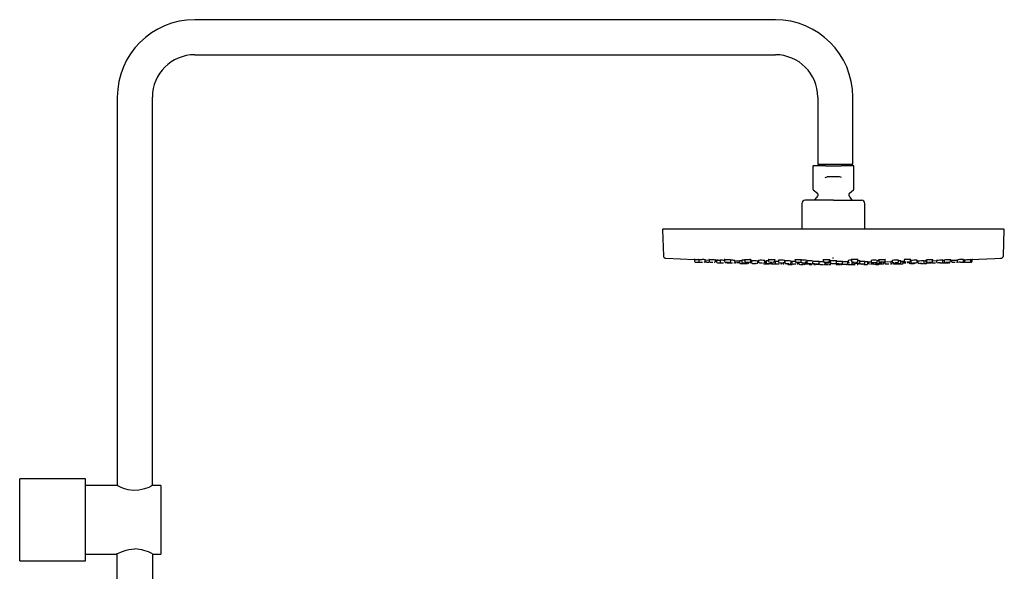
# Model space of a CAD drawing. Extents: x 1.4 to 43.2, y 1.5 to 86.2.
# Drawn here: x 20.5 to 43.2, y 73.4 to 86.2 of the extents above; entities that cross this region are included whole.
import ezdxf

# ---------------------------------------------------------------- set-up
doc = ezdxf.new("R2010")
doc.units = 0
doc.layers.get('0').update_dxf_attribs({"linetype": 'CONTINUOUS'})

msp = doc.modelspace()

# ---------------------------------------------------------------- linework, layer by layer
at = {"color": 7, "linetype": 'CONTINUOUS'}
for p, q in [((37.955, 86.164), (24.549, 86.164)), ((24.549, 85.355), (37.955, 85.355)), ((22.762, 84.377), (22.762, 75.401)), ((23.572, 75.402), (23.572, 84.377)), ((38.932, 84.377), (38.932, 82.827)), ((39.742, 82.827), (39.742, 84.377)), ((38.822, 82.778), (38.822, 82.248)), ((39.11, 82.79), (38.834, 82.79)), ((38.932, 82.827), (39.337, 82.827)), ((39.11, 82.79), (39.153, 82.79)), ((39.153, 82.79), (39.436, 82.79)), ((39.337, 82.827), (39.742, 82.827)), ((39.436, 82.79), (39.478, 82.79)), ((39.755, 82.79), (39.478, 82.79)), ((39.767, 82.248), (39.767, 82.778)), ((39.388, 82.538), (39.2, 82.538)), ((39.388, 82.538), (39.2, 82.538)), ((38.829, 82.233), (38.925, 82.157)), ((38.932, 82.142), (38.932, 82.1)), ((39.657, 82.1), (39.657, 82.142)), ((39.664, 82.157), (39.759, 82.233)), ((38.566, 81.916), (38.566, 81.326)), ((39.294, 81.995), (38.645, 81.995)), ((39.294, 81.995), (39.944, 81.995)), ((40.023, 81.326), (40.023, 81.916)), ((35.348, 81.313), (35.369, 80.709)), ((39.294, 81.326), (35.36, 81.326)), ((43.229, 81.326), (39.294, 81.326)), ((43.219, 80.709), (43.241, 81.313)), ((35.428, 80.653), (36.087, 80.626)), ((36.087, 80.626), (36.088, 80.586)), ((36.107, 80.567), (36.212, 80.567)), ((36.19, 80.626), (36.19, 80.586)), ((36.212, 80.567), (36.27, 80.567)), ((36.314, 80.567), (36.313, 80.567)), ((36.372, 80.567), (36.329, 80.567)), ((36.335, 80.586), (36.335, 80.621)), ((36.335, 80.617), (36.425, 80.614)), ((36.365, 80.567), (36.413, 80.567)), ((36.425, 80.626), (36.426, 80.586)), ((36.448, 80.567), (36.451, 80.567)), ((36.451, 80.567), (36.513, 80.567)), ((36.544, 80.567), (36.55, 80.567)), ((36.57, 80.586), (36.57, 80.621)), ((36.57, 80.61), (36.681, 80.606)), ((36.589, 80.609), (36.59, 80.586)), ((36.595, 80.608), (36.596, 80.569)), ((36.616, 80.549), (36.72, 80.549)), ((36.681, 80.608), (36.682, 80.569)), ((36.703, 80.549), (36.761, 80.549)), ((36.782, 80.625), (36.783, 80.586)), ((36.79, 80.549), (36.787, 80.549)), ((36.806, 80.549), (36.805, 80.549)), ((36.814, 80.567), (36.874, 80.567)), ((36.847, 80.549), (36.819, 80.549)), ((36.84, 80.549), (36.888, 80.549)), ((36.892, 80.549), (36.895, 80.55)), ((36.901, 80.567), (36.907, 80.567)), ((36.901, 80.549), (36.904, 80.549)), ((36.904, 80.549), (36.966, 80.549)), ((36.927, 80.586), (36.928, 80.621)), ((36.998, 80.549), (37.003, 80.549)), ((37.023, 80.569), (37.024, 80.604)), ((37.024, 80.596), (37.125, 80.593)), ((37.039, 80.549), (37.036, 80.549)), ((37.127, 80.549), (37.058, 80.549)), ((37.125, 80.593), (37.126, 80.554)), ((37.145, 80.534), (37.25, 80.534)), ((37.178, 80.608), (37.178, 80.569)), ((37.21, 80.549), (37.269, 80.549)), ((37.219, 80.534), (37.276, 80.534)), ((37.246, 80.626), (37.247, 80.586)), ((37.264, 80.534), (37.306, 80.534)), ((37.272, 80.567), (37.286, 80.567)), ((37.286, 80.567), (37.34, 80.567)), ((37.297, 80.549), (37.303, 80.549)), ((37.321, 80.534), (37.32, 80.534)), ((37.341, 80.554), (37.342, 80.566)), ((37.371, 80.567), (37.368, 80.567)), ((37.386, 80.549), (37.382, 80.549)), ((37.387, 80.587), (37.406, 80.587)), ((37.391, 80.586), (37.392, 80.621)), ((37.406, 80.593), (37.407, 80.554)), ((37.406, 80.593), (37.407, 80.554)), ((37.429, 80.534), (37.433, 80.534)), ((37.433, 80.534), (37.494, 80.534)), ((37.515, 80.534), (37.494, 80.534)), ((37.531, 80.534), (37.529, 80.534)), ((37.551, 80.554), (37.552, 80.59)), ((37.551, 80.584), (37.567, 80.584)), ((37.566, 80.607), (37.567, 80.569)), ((37.592, 80.549), (37.606, 80.549)), ((37.606, 80.549), (37.66, 80.549)), ((37.691, 80.549), (37.688, 80.549)), ((37.701, 80.522), (37.735, 80.522)), ((37.711, 80.569), (37.712, 80.604)), ((37.712, 80.58), (37.739, 80.58)), ((37.727, 80.581), (37.728, 80.541)), ((37.739, 80.593), (37.74, 80.554)), ((37.749, 80.522), (37.809, 80.522)), ((37.775, 80.534), (37.833, 80.534)), ((37.797, 80.624), (37.797, 80.586)), ((37.818, 80.567), (37.817, 80.567)), ((37.832, 80.567), (37.846, 80.567)), ((37.841, 80.522), (37.839, 80.522)), ((37.846, 80.567), (37.892, 80.567)), ((37.855, 80.522), (37.854, 80.522)), ((37.861, 80.534), (37.864, 80.534)), ((37.881, 80.522), (37.943, 80.522)), ((37.884, 80.554), (37.884, 80.567)), ((37.922, 80.567), (37.908, 80.567)), ((37.934, 80.577), (37.954, 80.577)), ((37.942, 80.586), (37.942, 80.623)), ((37.954, 80.581), (37.954, 80.541)), ((37.984, 80.522), (38.046, 80.522)), ((38.028, 80.607), (38.028, 80.569)), ((38.049, 80.549), (38.048, 80.549)), ((38.063, 80.549), (38.077, 80.549)), ((38.077, 80.549), (38.123, 80.549)), ((38.08, 80.522), (38.083, 80.522)), ((38.103, 80.541), (38.103, 80.549)), ((38.127, 80.551), (38.127, 80.541)), ((38.153, 80.549), (38.139, 80.549)), ((38.152, 80.522), (38.147, 80.522)), ((38.173, 80.569), (38.173, 80.605)), ((38.173, 80.592), (38.174, 80.554)), ((38.238, 80.522), (38.177, 80.522)), ((38.22, 80.534), (38.269, 80.534)), ((38.255, 80.514), (38.313, 80.514)), ((38.286, 80.534), (38.299, 80.534)), ((38.301, 80.514), (38.343, 80.514)), ((38.318, 80.554), (38.319, 80.59)), ((38.333, 80.58), (38.334, 80.541)), ((38.357, 80.514), (38.356, 80.514)), ((38.377, 80.522), (38.43, 80.522)), ((38.409, 80.622), (38.404, 80.623)), ((38.409, 80.623), (38.41, 80.586)), ((38.446, 80.567), (38.43, 80.567)), ((38.445, 80.567), (38.468, 80.567)), ((38.462, 80.522), (38.45, 80.522)), ((38.468, 80.567), (38.505, 80.567)), ((38.482, 80.541), (38.483, 80.567)), ((38.498, 80.572), (38.498, 80.533)), ((38.498, 80.572), (38.498, 80.533)), ((38.521, 80.567), (38.534, 80.567)), ((38.533, 80.514), (38.592, 80.514)), ((38.554, 80.586), (38.555, 80.623)), ((38.578, 80.549), (38.562, 80.549)), ((38.577, 80.549), (38.6, 80.549)), ((38.606, 80.514), (38.592, 80.514)), ((38.6, 80.549), (38.637, 80.549)), ((38.62, 80.514), (38.623, 80.514)), ((38.639, 80.522), (38.696, 80.522)), ((38.643, 80.569), (38.679, 80.569)), ((38.643, 80.533), (38.643, 80.546)), ((38.643, 80.533), (38.643, 80.546)), ((38.653, 80.549), (38.666, 80.549)), ((38.68, 80.555), (38.68, 80.554)), ((38.686, 80.569), (38.686, 80.605)), ((38.716, 80.534), (38.7, 80.534)), ((38.715, 80.534), (38.738, 80.534)), ((38.738, 80.534), (38.775, 80.534)), ((38.748, 80.509), (38.806, 80.509)), ((38.791, 80.534), (38.804, 80.534)), ((38.82, 80.542), (38.82, 80.541)), ((38.824, 80.554), (38.825, 80.591)), ((38.857, 80.522), (38.841, 80.522)), ((38.851, 80.509), (38.85, 80.509)), ((38.856, 80.522), (38.88, 80.522)), ((38.883, 80.509), (38.879, 80.509)), ((38.88, 80.522), (38.918, 80.522)), ((38.965, 80.509), (38.895, 80.509)), ((38.935, 80.522), (38.948, 80.522)), ((38.969, 80.541), (38.969, 80.579)), ((38.993, 80.514), (38.978, 80.514)), ((38.992, 80.514), (39.016, 80.514)), ((39.016, 80.514), (39.052, 80.514)), ((39.057, 80.624), (39.058, 80.586)), ((39.068, 80.514), (39.082, 80.514)), ((39.094, 80.567), (39.078, 80.567)), ((39.095, 80.567), (39.127, 80.567)), ((39.102, 80.533), (39.102, 80.549)), ((39.121, 80.549), (39.104, 80.549)), ((39.126, 80.509), (39.11, 80.509)), ((39.121, 80.549), (39.154, 80.549)), ((39.124, 80.509), (39.148, 80.509)), ((39.127, 80.567), (39.168, 80.567)), ((39.148, 80.509), (39.185, 80.509)), ((39.154, 80.549), (39.194, 80.549)), ((39.182, 80.567), (39.169, 80.567)), ((39.209, 80.549), (39.195, 80.549)), ((39.201, 80.509), (39.214, 80.509)), ((39.202, 80.586), (39.203, 80.624)), ((39.222, 80.554), (39.222, 80.554)), ((39.229, 80.569), (39.23, 80.606)), ((39.234, 80.528), (39.234, 80.536)), ((39.258, 80.534), (39.242, 80.534)), ((39.258, 80.534), (39.294, 80.534)), ((39.294, 80.653), (39.271, 80.653)), ((39.294, 80.534), (39.333, 80.534)), ((39.333, 80.534), (39.347, 80.534)), ((39.355, 80.536), (39.355, 80.528)), ((39.366, 80.554), (39.367, 80.592)), ((39.424, 80.522), (39.375, 80.522)), ((39.391, 80.509), (39.375, 80.509)), ((39.39, 80.509), (39.413, 80.509)), ((39.413, 80.509), (39.45, 80.509)), ((39.424, 80.522), (39.483, 80.522)), ((39.466, 80.509), (39.479, 80.509)), ((39.503, 80.541), (39.504, 80.58)), ((39.546, 80.514), (39.507, 80.514)), ((39.611, 80.514), (39.546, 80.514)), ((39.631, 80.533), (39.632, 80.572)), ((39.633, 80.606), (39.634, 80.569)), ((39.634, 80.509), (39.709, 80.509)), ((39.669, 80.549), (39.654, 80.549)), ((39.713, 80.624), (39.713, 80.586)), ((39.728, 80.549), (39.758, 80.549)), ((39.729, 80.528), (39.729, 80.549)), ((39.748, 80.567), (39.734, 80.567)), ((39.739, 80.509), (39.797, 80.509)), ((39.823, 80.534), (39.785, 80.534)), ((39.808, 80.567), (39.837, 80.567)), ((39.889, 80.534), (39.823, 80.534)), ((39.841, 80.509), (39.84, 80.509)), ((39.858, 80.586), (39.858, 80.624)), ((39.866, 80.624), (39.863, 80.623)), ((39.924, 80.522), (39.893, 80.522)), ((39.909, 80.554), (39.91, 80.592)), ((39.924, 80.522), (40.002, 80.522)), ((39.97, 80.514), (39.966, 80.514)), ((39.995, 80.514), (40.071, 80.514)), ((40.022, 80.541), (40.022, 80.58)), ((40.09, 80.533), (40.091, 80.572)), ((40.091, 80.571), (40.171, 80.571)), ((40.093, 80.567), (40.106, 80.567)), ((40.106, 80.571), (40.106, 80.541)), ((40.149, 80.522), (40.203, 80.522)), ((40.164, 80.605), (40.165, 80.569)), ((40.218, 80.549), (40.184, 80.549)), ((40.211, 80.549), (40.211, 80.533)), ((40.211, 80.549), (40.211, 80.533)), ((40.289, 80.549), (40.218, 80.549)), ((40.232, 80.514), (40.231, 80.514)), ((40.29, 80.514), (40.246, 80.514)), ((40.278, 80.514), (40.334, 80.514)), ((40.304, 80.534), (40.29, 80.534)), ((40.309, 80.569), (40.31, 80.607)), ((40.395, 80.534), (40.33, 80.534)), ((40.337, 80.522), (40.333, 80.522)), ((40.346, 80.623), (40.347, 80.586)), ((40.362, 80.522), (40.441, 80.522)), ((40.4, 80.567), (40.367, 80.567)), ((40.472, 80.567), (40.4, 80.567)), ((40.415, 80.554), (40.415, 80.567)), ((40.461, 80.541), (40.462, 80.567)), ((40.464, 80.549), (40.486, 80.549)), ((40.485, 80.574), (40.62, 80.576)), ((40.485, 80.572), (40.486, 80.541)), ((40.491, 80.586), (40.492, 80.625)), ((40.499, 80.624), (40.492, 80.623)), ((40.515, 80.522), (40.578, 80.522)), ((40.612, 80.522), (40.615, 80.522)), ((40.62, 80.578), (40.621, 80.541)), ((40.645, 80.522), (40.64, 80.522)), ((40.654, 80.605), (40.655, 80.569)), ((40.697, 80.522), (40.657, 80.522)), ((40.688, 80.549), (40.674, 80.549)), ((40.682, 80.522), (40.744, 80.522)), ((40.779, 80.549), (40.713, 80.549)), ((40.729, 80.534), (40.724, 80.534)), ((40.734, 80.522), (40.794, 80.522)), ((40.753, 80.534), (40.829, 80.534)), ((40.779, 80.522), (40.888, 80.522)), ((40.799, 80.569), (40.8, 80.607)), ((40.849, 80.554), (40.85, 80.593)), ((40.849, 80.58), (40.933, 80.582)), ((40.902, 80.549), (40.916, 80.549)), ((40.908, 80.541), (40.909, 80.581)), ((40.916, 80.549), (40.97, 80.549)), ((40.931, 80.622), (40.932, 80.586)), ((40.965, 80.567), (40.951, 80.567)), ((41.056, 80.567), (40.989, 80.567)), ((41.002, 80.549), (40.998, 80.549)), ((41.038, 80.567), (41.038, 80.554)), ((41.038, 80.567), (41.038, 80.554)), ((41.064, 80.534), (41.058, 80.534)), ((41.074, 80.534), (41.162, 80.534)), ((41.076, 80.586), (41.077, 80.625)), ((41.081, 80.591), (41.076, 80.591)), ((41.083, 80.624), (41.081, 80.624)), ((41.081, 80.604), (41.082, 80.569)), ((41.106, 80.549), (41.102, 80.549)), ((41.131, 80.549), (41.206, 80.549)), ((41.222, 80.567), (41.237, 80.567)), ((41.226, 80.569), (41.227, 80.607)), ((41.226, 80.588), (41.247, 80.588)), ((41.237, 80.567), (41.247, 80.567)), ((41.247, 80.59), (41.247, 80.554)), ((41.247, 80.59), (41.247, 80.554)), ((41.269, 80.534), (41.268, 80.534)), ((41.326, 80.534), (41.282, 80.534)), ((41.314, 80.534), (41.37, 80.534)), ((41.385, 80.534), (41.443, 80.534)), ((41.391, 80.554), (41.392, 80.593)), ((41.427, 80.604), (41.428, 80.569)), ((41.441, 80.622), (41.442, 80.586)), ((41.451, 80.549), (41.448, 80.549)), ((41.466, 80.567), (41.461, 80.567)), ((41.468, 80.549), (41.552, 80.549)), ((41.491, 80.567), (41.566, 80.567)), ((41.586, 80.586), (41.587, 80.626)), ((41.586, 80.597), (41.677, 80.599)), ((41.588, 80.549), (41.591, 80.549)), ((41.591, 80.549), (41.653, 80.549)), ((41.677, 80.604), (41.677, 80.569)), ((41.69, 80.549), (41.694, 80.55)), ((41.701, 80.549), (41.697, 80.549)), ((41.758, 80.549), (41.714, 80.549)), ((41.751, 80.549), (41.799, 80.549)), ((41.784, 80.549), (41.826, 80.549)), ((41.822, 80.569), (41.822, 80.608)), ((41.84, 80.549), (41.944, 80.549)), ((41.854, 80.621), (41.855, 80.586)), ((41.877, 80.567), (41.874, 80.567)), ((41.897, 80.567), (41.979, 80.567)), ((41.957, 80.549), (41.973, 80.549)), ((41.993, 80.569), (41.993, 80.572)), ((41.999, 80.586), (42, 80.626)), ((41.999, 80.609), (42.146, 80.613)), ((42.018, 80.609), (42.019, 80.586)), ((42.041, 80.567), (42.044, 80.567)), ((42.044, 80.567), (42.106, 80.567)), ((42.138, 80.567), (42.143, 80.567)), ((42.152, 80.621), (42.153, 80.586)), ((42.176, 80.567), (42.172, 80.567)), ((42.233, 80.567), (42.189, 80.567)), ((42.226, 80.567), (42.274, 80.567)), ((42.275, 80.567), (42.333, 80.567)), ((42.297, 80.586), (42.297, 80.626)), ((42.297, 80.618), (42.322, 80.619)), ((42.322, 80.62), (42.322, 80.586)), ((42.343, 80.567), (42.446, 80.567)), ((42.46, 80.567), (42.481, 80.567)), ((42.467, 80.586), (42.467, 80.626)), ((42.501, 80.586), (42.502, 80.626)), ((22.029, 75.562), (20.509, 75.562)), ((20.509, 73.666), (20.509, 75.562)), ((22.029, 73.666), (22.029, 75.562)), ((22.767, 75.404), (22.029, 75.404)), ((23.767, 75.404), (23.568, 75.404)), ((23.767, 75.404), (23.767, 73.824)), ((20.509, 73.666), (22.029, 73.666)), ((22.029, 73.824), (22.757, 73.824)), ((22.752, 73.827), (22.752, 66.238)), ((23.578, 73.824), (23.767, 73.824)), ((23.581, 66.818), (23.581, 73.824))]:
    msp.add_line(p, q, dxfattribs=at)
at = {"color": 7, "linetype": 'CONTINUOUS', "flags": 128}
for points in [[(39.106, 82.518), (39.128, 82.526), (39.153, 82.534)], [(39.2, 82.538), (39.161, 82.535), (39.153, 82.534)], [(39.436, 82.534), (39.396, 82.538), (39.388, 82.538)], [(39.483, 82.518), (39.461, 82.526), (39.436, 82.534)], [(36.107, 80.625), (36.104, 80.625), (36.085, 80.626), (36.08, 80.626), (36.081, 80.626), (36.09, 80.626), (36.108, 80.625), (36.135, 80.624), (36.143, 80.624)], [(36.143, 80.624), (36.168, 80.623), (36.19, 80.622)], [(36.19, 80.625), (36.183, 80.626), (36.182, 80.626), (36.189, 80.626), (36.202, 80.626), (36.224, 80.625), (36.254, 80.624), (36.262, 80.624)], [(36.343, 80.62), (36.336, 80.62), (36.335, 80.62)], [(36.425, 80.625), (36.424, 80.625), (36.417, 80.626), (36.421, 80.626), (36.431, 80.626), (36.449, 80.626), (36.475, 80.625), (36.506, 80.624), (36.514, 80.624)], [(36.514, 80.624), (36.538, 80.623), (36.556, 80.622), (36.572, 80.621), (36.578, 80.62), (36.574, 80.62), (36.57, 80.62)], [(36.786, 80.624), (36.777, 80.625), (36.777, 80.626), (36.785, 80.626), (36.799, 80.626), (36.82, 80.626), (36.848, 80.625), (36.88, 80.624), (36.888, 80.624)], [(36.888, 80.624), (36.908, 80.623), (36.923, 80.622), (36.933, 80.621), (36.933, 80.621)], [(37.178, 80.592), (37.173, 80.592), (37.152, 80.592), (37.136, 80.593), (37.127, 80.593), (37.125, 80.593)], [(37.241, 80.625), (37.24, 80.625), (37.247, 80.626), (37.259, 80.626), (37.276, 80.626), (37.299, 80.626), (37.329, 80.625), (37.359, 80.624), (37.366, 80.624)], [(37.809, 80.622), (37.796, 80.623), (37.791, 80.624), (37.793, 80.625), (37.806, 80.626), (37.822, 80.626), (37.842, 80.626), (37.866, 80.626), (37.895, 80.625), (37.923, 80.624), (37.929, 80.624)], [(37.929, 80.624), (37.942, 80.623), (37.948, 80.622), (37.947, 80.622)], [(38.333, 80.572), (38.329, 80.572), (38.319, 80.572)], [(38.404, 80.623), (38.404, 80.624), (38.412, 80.625), (38.43, 80.626), (38.449, 80.626), (38.47, 80.626), (38.495, 80.626), (38.523, 80.625), (38.547, 80.624), (38.552, 80.624)], [(38.552, 80.624), (38.56, 80.623), (38.56, 80.622)], [(39.05, 80.623), (39.05, 80.623), (39.055, 80.624), (39.069, 80.625), (39.093, 80.626), (39.113, 80.626), (39.135, 80.626), (39.159, 80.626), (39.184, 80.625), (39.203, 80.624), (39.207, 80.624)], [(39.207, 80.624), (39.21, 80.623), (39.205, 80.622), (39.203, 80.622)], [(39.372, 80.592), (39.375, 80.591), (39.368, 80.59), (39.367, 80.59)], [(39.713, 80.621), (39.707, 80.622), (39.705, 80.622)], [(40.339, 80.622), (40.346, 80.623), (40.361, 80.624), (40.384, 80.625), (40.414, 80.626), (40.436, 80.626), (40.456, 80.626), (40.475, 80.626), (40.492, 80.625), (40.5, 80.624), (40.499, 80.624)], [(40.346, 80.621), (40.339, 80.622), (40.339, 80.622)], [(40.849, 80.593), (40.85, 80.593), (40.845, 80.593), (40.833, 80.593), (40.815, 80.593), (40.799, 80.593)], [(40.926, 80.621), (40.925, 80.622), (40.927, 80.622)], [(41.392, 80.593), (41.392, 80.593), (41.388, 80.593), (41.376, 80.593), (41.357, 80.593), (41.335, 80.592), (41.319, 80.592)], [(41.427, 80.592), (41.414, 80.592), (41.392, 80.591)], [(41.435, 80.621), (41.44, 80.622), (41.444, 80.622)], [(41.444, 80.622), (41.46, 80.623), (41.482, 80.624), (41.51, 80.625), (41.542, 80.626), (41.561, 80.626), (41.576, 80.626), (41.587, 80.626), (41.593, 80.625), (41.592, 80.625)], [(41.822, 80.608), (41.822, 80.608), (41.818, 80.608), (41.806, 80.608), (41.787, 80.608), (41.765, 80.607), (41.75, 80.607)], [(41.854, 80.62), (41.849, 80.62), (41.85, 80.621), (41.861, 80.622), (41.867, 80.622)], [(41.867, 80.622), (41.887, 80.623), (41.911, 80.624), (41.94, 80.625), (41.97, 80.626), (41.987, 80.626), (41.998, 80.626), (42.005, 80.626), (42.004, 80.625)], [(42.146, 80.62), (42.146, 80.62), (42.153, 80.621), (42.171, 80.622), (42.177, 80.622)], [(42.322, 80.62), (42.318, 80.62), (42.315, 80.62), (42.319, 80.62), (42.332, 80.621), (42.354, 80.622), (42.362, 80.622)], [(42.362, 80.622), (42.386, 80.623), (42.411, 80.624), (42.438, 80.625), (42.461, 80.626), (42.471, 80.626), (42.474, 80.626), (42.47, 80.626), (42.467, 80.625)], [(42.467, 80.625), (43.02, 80.646), (43.151, 80.653)], [(42.508, 80.626), (42.507, 80.626), (42.502, 80.626)], [(23.568, 75.402), (23.571, 75.403), (23.546, 75.391), (23.487, 75.364), (23.39, 75.328), (23.329, 75.311), (23.259, 75.298), (23.126, 75.293), (23.012, 75.31), (22.909, 75.339), (22.821, 75.375), (22.79, 75.39), (22.769, 75.4), (22.767, 75.401)], [(22.757, 73.827), (22.755, 73.826), (22.788, 73.843), (22.856, 73.874), (22.964, 73.912), (23.029, 73.928), (23.102, 73.939), (23.167, 73.942)]]:
    msp.add_lwpolyline(points, dxfattribs=at)
at = {"color": 7, "linetype": 'CONTINUOUS'}
for centre, radius, start, end in [((24.549, 84.377), 1.787, 90, 180), ((37.955, 84.377), 1.787, 0, 90), ((24.549, 84.377), 0.977, 90, 180), ((37.955, 84.377), 0.977, 360, 90), ((38.834, 82.778), 0.0118, 90, 180), ((38.934, 82.788), 0.0395, 2.6744, 90), ((39.74, 82.788), 0.0395, 90, 177.3256), ((39.755, 82.778), 0.0118, 0, 90), ((38.842, 82.248), 0.0197, 180, 231.5864), ((39.294, 81.753), 0.496, 137.7704, 150.5267), ((38.912, 82.142), 0.0197, 0, 51.5864), ((38.912, 82.1), 0.0197, 317.7704, 0), ((39.676, 82.142), 0.0197, 128.4136, 180), ((39.676, 82.1), 0.0197, 180, 222.2296), ((39.294, 81.753), 0.496, 29.1882, 42.2296), ((39.747, 82.248), 0.0197, 308.4136, 0), ((38.645, 81.916), 0.0787, 90, 180), ((39.944, 81.916), 0.0787, 360, 90), ((35.36, 81.314), 0.0118, 90, 182.0176), ((43.229, 81.314), 0.0118, 357.9824, 90), ((35.428, 80.712), 0.0591, 182.0176, 267.4285), ((43.16, 80.712), 0.0591, 272.5715, 357.9824), ((36.107, 80.586), 0.0197, 181.0001, 270), ((36.21, 80.586), 0.0197, 181.0001, 270), ((36.222, 78.816), 1.808, 86.1721, 88.7043), ((36.315, 80.586), 0.0197, 270, 358.9999), ((36.416, 80.586), 0.0197, 270, 317.8739), ((36.445, 80.586), 0.0197, 181.0001, 270), ((36.55, 80.586), 0.0197, 270, 358.9999), ((36.609, 80.586), 0.0197, 181.0001, 226.2188), ((36.228, 66.523), 14.09, 88.1554, 88.5055), ((36.616, 80.569), 0.0197, 181.0001, 270), ((36.658, 77.567), 3.041, 87.6511, 89.5623), ((36.702, 80.569), 0.0197, 181.0001, 270), ((36.803, 80.586), 0.0197, 181.0001, 270), ((36.806, 80.569), 0.0197, 270, 358.9999), ((36.899, 80.569), 0.0197, 181.0001, 270), ((36.908, 80.586), 0.0197, 270, 358.9999), ((36.914, 78.969), 1.639, 86.2037, 89.5402), ((37.004, 80.569), 0.0197, 270, 358.9999), ((37.036, 80.569), 0.0197, 213.9074, 270), ((37.145, 80.554), 0.0197, 181.0001, 270), ((37.209, 79.857), 0.751, 87.17, 92.4239), ((37.198, 80.569), 0.0197, 181.0001, 270), ((37.217, 80.554), 0.0197, 193.3822, 270), ((37.267, 80.586), 0.0197, 181.0001, 270), ((37.303, 80.569), 0.0197, 270, 358.9999), ((37.322, 80.554), 0.0197, 270, 358.9999), ((37.382, 80.569), 0.0197, 181.0001, 270), ((37.369, 80.463), 0.16, 79.5965, 90.7393), ((37.372, 80.586), 0.0197, 270, 358.9999), ((37.438, 78.7), 1.893, 86.6024, 90.9841), ((37.426, 80.554), 0.0197, 181.0001, 270), ((37.426, 80.554), 0.0197, 181.0001, 270), ((37.531, 80.554), 0.0197, 270, 358.9999), ((37.62, 79.635), 0.973, 84.6368, 93.1629), ((37.587, 80.569), 0.0197, 181.0001, 270), ((37.7, 80.542), 0.0197, 181, 270), ((37.692, 80.569), 0.0197, 270, 358.9999), ((37.732, 80.233), 0.348, 88.8595, 90.9022), ((37.747, 80.542), 0.0197, 181, 270), ((37.771, 79.878), 0.716, 87.8873, 92.5301), ((37.759, 80.554), 0.0197, 181.0001, 270), ((37.817, 80.586), 0.0197, 181.0001, 270), ((37.856, 80.542), 0.0197, 270, 347.883), ((37.864, 80.554), 0.0197, 270, 358.9999), ((37.922, 80.586), 0.0197, 270, 358.9999), ((37.948, 80.542), 0.0197, 270, 310.9688), ((37.981, 78.229), 2.351, 88.8464, 90.6581), ((37.974, 80.542), 0.0197, 181, 270), ((38.088, 79.759), 0.85, 84.3239, 94.089), ((38.048, 80.569), 0.0197, 181.0001, 270), ((38.083, 80.542), 0.0197, 270, 359), ((38.147, 80.542), 0.0197, 181, 270), ((38.153, 80.569), 0.0197, 270, 358.9999), ((38.232, 79.497), 1.096, 85.5189, 93.0875), ((38.194, 80.554), 0.0197, 181.0001, 270), ((38.253, 80.533), 0.0197, 181, 270), ((38.253, 80.533), 0.0197, 181, 270), ((38.299, 80.554), 0.0197, 270, 358.9999), ((38.377, 79.224), 1.357, 88.5671, 91.8574), ((38.354, 80.542), 0.0197, 181, 270), ((38.358, 80.533), 0.0197, 270, 323.9406), ((38.43, 80.586), 0.0197, 181.0001, 270), ((38.462, 80.542), 0.0197, 270, 359), ((38.518, 80.533), 0.0197, 181, 270), ((38.518, 80.533), 0.0197, 181, 270), ((38.534, 80.586), 0.0197, 270, 358.9999), ((38.561, 80.569), 0.0197, 182.4545, 270), ((38.601, 79.488), 1.12, 85.66, 92.3687), ((38.623, 80.533), 0.0197, 270, 359), ((38.666, 80.569), 0.0197, 270, 358.9999), ((38.699, 80.554), 0.0197, 181.0001, 270), ((38.739, 79.228), 1.365, 86.4642, 92.2345), ((38.696, 80.542), 0.0197, 270, 337.2421), ((38.747, 80.528), 0.0197, 181, 270), ((38.804, 80.554), 0.0197, 270, 358.9999), ((38.84, 80.542), 0.0197, 181, 270), ((38.883, 78.73), 1.852, 87.3446, 91.7997), ((38.851, 80.528), 0.0197, 270, 359), ((38.879, 80.528), 0.0197, 225.1373, 270), ((38.949, 80.542), 0.0197, 270, 359), ((38.977, 80.533), 0.0197, 205.5023, 270), ((39.013, 75.839), 4.734, 89.389, 90.5373), ((38.984, 80.528), 0.0197, 270, 310.9392), ((39.078, 80.586), 0.0197, 181.0001, 270), ((39.082, 80.533), 0.0197, 270, 359), ((39.104, 80.569), 0.0197, 181.0001, 270), ((39.109, 80.528), 0.0197, 214.7945, 270), ((39.183, 80.586), 0.0197, 270, 358.9999), ((39.209, 80.509), 0.0987, 78.5519, 93.7287), ((39.209, 80.569), 0.0197, 270, 358.9999), ((39.214, 80.528), 0.0197, 270, 359), ((39.242, 80.554), 0.0197, 181.0001, 270), ((39.286, 78.717), 1.877, 89.7597, 91.7454), ((39.242, 80.554), 0.0197, 246.2745, 270), ((39.307, 79.17), 1.423, 87.3613, 90.5003), ((39.347, 80.554), 0.0197, 270, 358.9999), ((39.375, 80.528), 0.0197, 181, 270), ((39.375, 80.542), 0.0197, 196.1078, 270), ((39.428, 78.68), 1.901, 87.7314, 91.8295), ((39.479, 80.528), 0.0197, 270, 325.2871), ((39.483, 80.542), 0.0197, 270, 359), ((39.507, 80.533), 0.0197, 211.4587, 270), ((39.574, 75.961), 4.612, 89.3161, 90.8631), ((39.604, 80.528), 0.0197, 228.2369, 270), ((39.612, 80.533), 0.0197, 270, 359), ((39.694, 79.937), 0.671, 88.4068, 95.2344), ((39.653, 80.569), 0.0197, 181.0001, 270), ((39.793, 79.803), 0.824, 84.9507, 96.1365), ((39.709, 80.528), 0.0197, 270, 359), ((39.733, 80.586), 0.0197, 181.0001, 270), ((39.737, 80.528), 0.0197, 225.1318, 270), ((39.758, 80.569), 0.0197, 270, 358.9999), ((39.785, 80.554), 0.0197, 189.2738, 270), ((39.838, 80.586), 0.0197, 270, 358.9999), ((39.842, 80.528), 0.0197, 270, 359), ((39.87, 80.057), 0.536, 85.7963, 91.2757), ((39.893, 80.542), 0.0197, 202.713, 270), ((39.889, 80.554), 0.0197, 270, 358.9999), ((39.962, 78.605), 1.976, 88.2859, 91.5264), ((39.966, 80.533), 0.0197, 216.1809, 270), ((39.966, 80.533), 0.0197, 216.1809, 270), ((40.002, 80.542), 0.0197, 270, 359), ((40.055, 78.642), 1.93, 88.9609, 90.9798), ((40.071, 80.533), 0.0197, 270, 359), ((40.126, 80.542), 0.0197, 181, 270), ((40.245, 79.798), 0.811, 85.5102, 95.7424), ((40.184, 80.569), 0.0197, 181.0001, 270), ((40.231, 80.533), 0.0197, 181, 270), ((40.231, 80.533), 0.0197, 181, 270), ((40.29, 80.554), 0.0197, 181.0001, 270), ((40.289, 80.569), 0.0197, 270, 358.9999), ((40.362, 78.591), 2.002, 90.4243, 91.4975), ((40.333, 80.542), 0.0197, 202.713, 270), ((40.336, 80.533), 0.0197, 270, 323.9406), ((40.367, 80.586), 0.0197, 181.0001, 270), ((40.395, 80.554), 0.0197, 270, 358.9999), ((40.441, 80.542), 0.0197, 270, 359), ((40.472, 80.586), 0.0197, 270, 358.9999), ((40.506, 80.542), 0.0197, 181, 270), ((40.615, 80.542), 0.0197, 270, 310.9688), ((40.663, 79.709), 0.871, 90.5769, 92.8402), ((40.64, 80.542), 0.0197, 181, 270), ((40.741, 79.706), 0.903, 86.3558, 95.5472), ((40.674, 80.569), 0.0197, 181.0001, 270), ((40.724, 80.554), 0.0197, 187.557, 270), ((40.749, 80.542), 0.0197, 270, 337.2421), ((40.779, 80.542), 0.0197, 220.3926, 270), ((40.779, 80.569), 0.0197, 270, 358.9999), ((40.829, 80.554), 0.0197, 270, 358.9999), ((41.031, 70.987), 9.595, 90.738, 91.0858), ((40.888, 80.542), 0.0197, 270, 359), ((41.021, 79.514), 1.113, 86.8578, 94.8446), ((40.951, 80.586), 0.0197, 181.0001, 270), ((41.002, 80.569), 0.0197, 270, 358.9999), ((41.057, 80.554), 0.0197, 181.0001, 270), ((41.057, 80.554), 0.0197, 181.0001, 270), ((41.056, 80.586), 0.0197, 270, 358.9999), ((41.177, 79.536), 1.072, 87.3656, 95.104), ((41.102, 80.569), 0.0197, 181.0001, 270), ((41.162, 80.554), 0.0197, 270, 344.8109), ((41.206, 80.569), 0.0197, 270, 358.9999), ((41.267, 80.554), 0.0197, 181.0001, 270), ((41.267, 80.554), 0.0197, 181.0001, 270), ((41.349, 78.403), 2.189, 90.7699, 92.6507), ((41.372, 80.554), 0.0197, 270, 358.9999), ((41.442, 80.518), 0.0872, 90.1479, 98.846), ((41.448, 80.569), 0.0197, 181.0001, 270), ((41.461, 80.586), 0.0197, 181.0001, 270), ((41.443, 80.554), 0.0197, 270, 344.4798), ((41.552, 80.569), 0.0197, 270, 356.2146), ((41.566, 80.586), 0.0197, 270, 358.9999), ((41.585, 80.569), 0.0197, 212.2444, 270), ((41.697, 80.569), 0.0197, 181.0001, 270), ((41.764, 79.343), 1.264, 90.6367, 93.8956), ((41.802, 80.569), 0.0197, 270, 358.9999), ((41.884, 79.39), 1.215, 91.4057, 93.0215), ((41.839, 80.569), 0.0197, 194.808, 270), ((41.874, 80.586), 0.0197, 181.0001, 270), ((41.944, 80.569), 0.0197, 270, 358.9999), ((41.973, 80.569), 0.0197, 270, 358.9999), ((41.979, 80.586), 0.0197, 270, 358.9999), ((42.039, 80.586), 0.0197, 181.0001, 270), ((42.143, 80.586), 0.0197, 270, 316.9971), ((42.172, 80.586), 0.0197, 181.0001, 270), ((42.295, 78.605), 2.02, 89.7888, 93.3518), ((42.277, 80.586), 0.0197, 270, 358.9999), ((42.342, 80.586), 0.0197, 181.0001, 270), ((42.447, 80.586), 0.0197, 270, 358.9999), ((42.481, 80.586), 0.0197, 270, 358.9999), ((23.122, 72.996), 0.947, 61.2168, 87.3039)]:
    msp.add_arc(centre, radius, start, end, dxfattribs=at)

doc.saveas('drawing.dxf')
